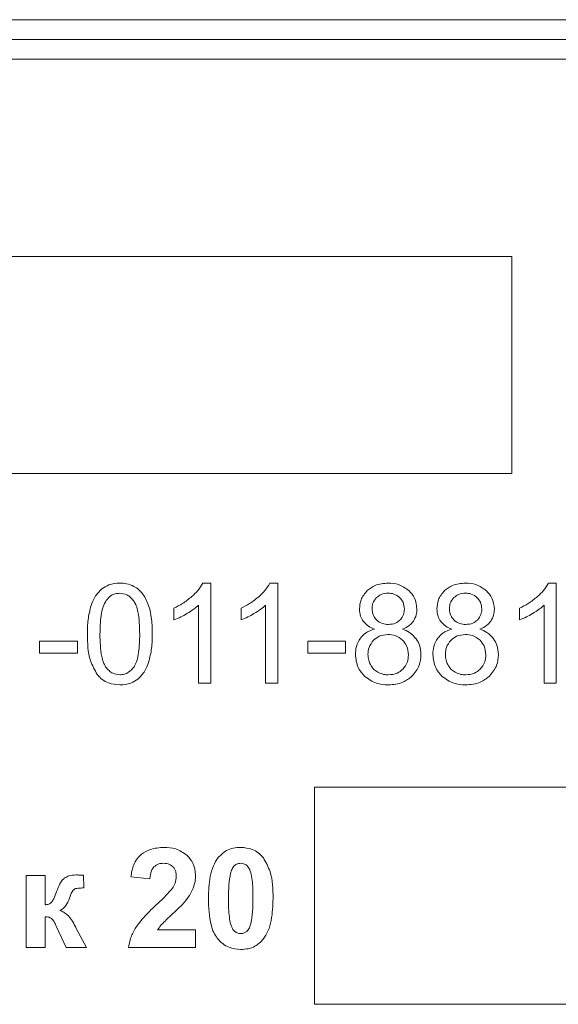
# Model space of a CAD drawing. Units: millimetres. Extents: x -1052 to 1324, y -1107 to 694.
# Drawn here: x 1044 to 1058, y 518 to 543 of the extents above; entities that cross this region are included whole.
import ezdxf

# ---------------------------------------------------------------- set-up
doc = ezdxf.new("R2010")
doc.units = ezdxf.units.MM

msp = doc.modelspace()

# ---------------------------------------------------------------- linework, layer by layer
at = {"color": 7, "linetype": 'Continuous', "lineweight": 15}
for p, q in [((1075.687, 543.447), (990.687, 543.447)), ((1075.687, 542.947), (990.687, 542.947)), ((1075.687, 542.447), (990.687, 542.447)), ((1056.332, 537.447), (1038.439, 537.447)), ((1056.332, 531.947), (1056.332, 537.447)), ((1038.439, 531.947), (1056.332, 531.947)), ((1048.699, 529.171), (1048.499, 529.171)), ((1048.699, 526.634), (1048.699, 529.171)), ((1050.399, 529.171), (1050.199, 529.171)), ((1050.399, 526.634), (1050.399, 529.171)), ((1057.46, 529.171), (1057.26, 529.171)), ((1057.46, 526.634), (1057.46, 529.171)), ((1047.767, 528.537), (1047.767, 528.237)), ((1048.388, 528.611), (1048.388, 526.634)), ((1049.468, 528.537), (1049.468, 528.237)), ((1050.089, 528.611), (1050.089, 526.634)), ((1056.529, 528.537), (1056.529, 528.237)), ((1057.15, 528.611), (1057.15, 526.634)), ((1045.319, 527.703), (1044.359, 527.703)), ((1044.359, 527.703), (1044.359, 527.393)), ((1045.319, 527.393), (1045.319, 527.703)), ((1052.118, 527.703), (1051.158, 527.703)), ((1051.158, 527.703), (1051.158, 527.393)), ((1052.118, 527.393), (1052.118, 527.703)), ((1044.359, 527.393), (1045.319, 527.393)), ((1051.158, 527.393), (1052.118, 527.393)), ((1048.388, 526.634), (1048.699, 526.634)), ((1050.089, 526.634), (1050.399, 526.634)), ((1057.15, 526.634), (1057.46, 526.634)), ((1061.333, 523.999), (1051.333, 523.999)), ((1051.333, 523.999), (1051.333, 518.499)), ((1044.499, 521.765), (1044.016, 521.765)), ((1044.016, 521.765), (1044.016, 519.935)), ((1044.499, 521.018), (1044.499, 521.765)), ((1045.478, 521.448), (1045.477, 521.767)), ((1046.674, 521.725), (1047.157, 521.677)), ((1044.499, 519.935), (1044.499, 520.718)), ((1044.789, 520.465), (1045.03, 519.935)), ((1045.551, 519.935), (1045.28, 520.439)), ((1048.314, 520.383), (1047.351, 520.383)), ((1048.314, 519.935), (1048.314, 520.383)), ((1044.016, 519.935), (1044.499, 519.935)), ((1045.03, 519.935), (1045.551, 519.935)), ((1046.617, 519.935), (1048.314, 519.935)), ((1051.333, 518.499), (1061.333, 518.499))]:
    msp.add_line(p, q, dxfattribs=at)
for points, knots in [([(1046.395, 529.171), (1046.298, 529.165), (1046.133, 529.154), (1045.996, 529.062), (1045.938, 529.024)], [0, 0, 0, 0, 0.580463, 1, 1, 1, 1]), ([(1046.751, 529.089), (1046.69, 529.115), (1046.575, 529.164), (1046.452, 529.169), (1046.395, 529.171)], [0, 0, 0, 0, 0.539784, 1, 1, 1, 1]), ([(1048.499, 529.171), (1048.459, 529.106), (1048.383, 528.981), (1048.275, 528.882), (1048.223, 528.833)], [0, 0, 0, 0, 0.514994, 1, 1, 1, 1]), ([(1050.199, 529.171), (1050.16, 529.106), (1050.083, 528.981), (1049.975, 528.882), (1049.923, 528.833)], [0, 0, 0, 0, 0.5149951, 1, 1, 1, 1]), ([(1053.195, 529.171), (1053.081, 529.163), (1052.886, 529.149), (1052.732, 529.032), (1052.668, 528.983)], [0, 0, 0, 0, 0.5830187, 1, 1, 1, 1]), ([(1053.726, 528.979), (1053.641, 529.04), (1053.482, 529.156), (1053.286, 529.166), (1053.195, 529.171)], [0, 0, 0, 0, 0.534402, 1, 1, 1, 1]), ([(1055.157, 529.171), (1055.043, 529.163), (1054.848, 529.149), (1054.694, 529.032), (1054.63, 528.983)], [0, 0, 0, 0, 0.583022, 1, 1, 1, 1]), ([(1055.688, 528.979), (1055.603, 529.04), (1055.444, 529.156), (1055.248, 529.166), (1055.157, 529.171)], [0, 0, 0, 0, 0.534405, 1, 1, 1, 1]), ([(1057.26, 529.171), (1057.221, 529.106), (1057.144, 528.981), (1057.036, 528.882), (1056.984, 528.833)], [0, 0, 0, 0, 0.5149951, 1, 1, 1, 1]), ([(1045.938, 529.024), (1045.874, 528.959), (1045.754, 528.837), (1045.693, 528.677), (1045.664, 528.602)], [0, 0, 0, 0, 0.53097, 1, 1, 1, 1]), ([(1046.391, 528.913), (1046.353, 528.911), (1046.279, 528.906), (1046.152, 528.852), (1046.089, 528.778), (1046.049, 528.732)], [0, 0, 0, 0, 0.283522, 0.5533226, 1, 1, 1, 1]), ([(1046.754, 528.708), (1046.727, 528.743), (1046.675, 528.808), (1046.554, 528.894), (1046.452, 528.906), (1046.391, 528.913)], [0, 0, 0, 0, 0.304325, 0.57903, 1, 1, 1, 1]), ([(1047.004, 528.853), (1046.965, 528.906), (1046.895, 529.001), (1046.795, 529.063), (1046.751, 529.089)], [0, 0, 0, 0, 0.565705, 1, 1, 1, 1]), ([(1052.668, 528.983), (1052.605, 528.908), (1052.491, 528.772), (1052.477, 528.597), (1052.471, 528.519)], [0, 0, 0, 0, 0.555617, 1, 1, 1, 1]), ([(1053.199, 528.917), (1053.136, 528.911), (1053.026, 528.902), (1052.941, 528.833), (1052.904, 528.803)], [0, 0, 0, 0, 0.570541, 1, 1, 1, 1]), ([(1053.493, 528.801), (1053.445, 528.838), (1053.358, 528.906), (1053.249, 528.914), (1053.199, 528.917)], [0, 0, 0, 0, 0.5473231, 1, 1, 1, 1]), ([(1053.928, 528.511), (1053.917, 528.61), (1053.897, 528.787), (1053.779, 528.92), (1053.726, 528.979)], [0, 0, 0, 0, 0.556239, 1, 1, 1, 1]), ([(1054.63, 528.983), (1054.567, 528.908), (1054.453, 528.772), (1054.439, 528.597), (1054.433, 528.519)], [0, 0, 0, 0, 0.555617, 1, 1, 1, 1]), ([(1055.161, 528.917), (1055.098, 528.911), (1054.988, 528.902), (1054.903, 528.833), (1054.866, 528.803)], [0, 0, 0, 0, 0.570538, 1, 1, 1, 1]), ([(1055.455, 528.801), (1055.407, 528.838), (1055.32, 528.906), (1055.211, 528.914), (1055.161, 528.917)], [0, 0, 0, 0, 0.5473231, 1, 1, 1, 1]), ([(1055.89, 528.511), (1055.879, 528.61), (1055.859, 528.787), (1055.741, 528.92), (1055.688, 528.979)], [0, 0, 0, 0, 0.55624, 1, 1, 1, 1]), ([(1046.049, 528.732), (1046.021, 528.68), (1045.957, 528.561), (1045.901, 528.27), (1045.895, 528.037), (1045.89, 527.88)], [0, 0, 0, 0, 0.202116, 0.461175, 1, 1, 1, 1]), ([(1046.899, 527.88), (1046.895, 528.07), (1046.889, 528.312), (1046.821, 528.59), (1046.774, 528.672), (1046.754, 528.708)], [0, 0, 0, 0, 0.6693525, 0.8539206, 1, 1, 1, 1]), ([(1047.16, 528.478), (1047.138, 528.555), (1047.1, 528.686), (1047.032, 528.804), (1047.004, 528.853)], [0, 0, 0, 0, 0.587736, 1, 1, 1, 1]), ([(1048.223, 528.833), (1048.145, 528.77), (1048.004, 528.655), (1047.841, 528.574), (1047.767, 528.537)], [0, 0, 0, 0, 0.548056, 1, 1, 1, 1]), ([(1049.923, 528.833), (1049.846, 528.77), (1049.704, 528.655), (1049.541, 528.574), (1049.468, 528.537)], [0, 0, 0, 0, 0.548056, 1, 1, 1, 1]), ([(1052.904, 528.803), (1052.867, 528.758), (1052.8, 528.678), (1052.792, 528.576), (1052.788, 528.531)], [0, 0, 0, 0, 0.560557, 1, 1, 1, 1]), ([(1053.61, 528.513), (1053.604, 528.574), (1053.594, 528.682), (1053.524, 528.764), (1053.493, 528.801)], [0, 0, 0, 0, 0.562388, 1, 1, 1, 1]), ([(1054.866, 528.803), (1054.829, 528.758), (1054.762, 528.678), (1054.754, 528.576), (1054.75, 528.531)], [0, 0, 0, 0, 0.560559, 1, 1, 1, 1]), ([(1055.572, 528.513), (1055.566, 528.574), (1055.556, 528.682), (1055.486, 528.764), (1055.455, 528.801)], [0, 0, 0, 0, 0.562388, 1, 1, 1, 1]), ([(1056.984, 528.833), (1056.906, 528.77), (1056.765, 528.655), (1056.602, 528.574), (1056.529, 528.537)], [0, 0, 0, 0, 0.548056, 1, 1, 1, 1]), ([(1045.664, 528.602), (1045.635, 528.483), (1045.577, 528.246), (1045.574, 528.002), (1045.573, 527.881)], [0, 0, 0, 0, 0.505494, 1, 1, 1, 1]), ([(1047.217, 527.881), (1047.215, 528.005), (1047.214, 528.206), (1047.174, 528.403), (1047.16, 528.478)], [0, 0, 0, 0, 0.620134, 1, 1, 1, 1]), ([(1047.767, 528.237), (1047.826, 528.261), (1047.938, 528.308), (1048.044, 528.368), (1048.094, 528.397)], [0, 0, 0, 0, 0.521518, 1, 1, 1, 1]), ([(1048.094, 528.397), (1048.156, 528.435), (1048.26, 528.498), (1048.352, 528.579), (1048.388, 528.611)], [0, 0, 0, 0, 0.59752, 1, 1, 1, 1]), ([(1049.468, 528.237), (1049.526, 528.261), (1049.639, 528.308), (1049.744, 528.368), (1049.795, 528.397)], [0, 0, 0, 0, 0.521518, 1, 1, 1, 1]), ([(1049.795, 528.397), (1049.857, 528.435), (1049.961, 528.498), (1050.052, 528.579), (1050.089, 528.611)], [0, 0, 0, 0, 0.597518, 1, 1, 1, 1]), ([(1052.471, 528.519), (1052.475, 528.455), (1052.482, 528.343), (1052.539, 528.246), (1052.563, 528.205)], [0, 0, 0, 0, 0.5752108, 1, 1, 1, 1]), ([(1052.788, 528.531), (1052.793, 528.468), (1052.803, 528.358), (1052.872, 528.273), (1052.902, 528.237)], [0, 0, 0, 0, 0.573002, 1, 1, 1, 1]), ([(1053.497, 528.236), (1053.533, 528.281), (1053.599, 528.363), (1053.607, 528.467), (1053.61, 528.513)], [0, 0, 0, 0, 0.554215, 1, 1, 1, 1]), ([(1053.836, 528.205), (1053.865, 528.257), (1053.919, 528.352), (1053.925, 528.461), (1053.928, 528.511)], [0, 0, 0, 0, 0.545356, 1, 1, 1, 1]), ([(1054.433, 528.519), (1054.437, 528.455), (1054.444, 528.343), (1054.501, 528.246), (1054.525, 528.205)], [0, 0, 0, 0, 0.5752108, 1, 1, 1, 1]), ([(1054.75, 528.531), (1054.755, 528.468), (1054.765, 528.358), (1054.834, 528.273), (1054.864, 528.237)], [0, 0, 0, 0, 0.573004, 1, 1, 1, 1]), ([(1055.459, 528.236), (1055.495, 528.281), (1055.561, 528.363), (1055.569, 528.467), (1055.572, 528.513)], [0, 0, 0, 0, 0.554217, 1, 1, 1, 1]), ([(1055.798, 528.205), (1055.827, 528.257), (1055.881, 528.352), (1055.887, 528.461), (1055.89, 528.511)], [0, 0, 0, 0, 0.545355, 1, 1, 1, 1]), ([(1056.529, 528.237), (1056.587, 528.261), (1056.7, 528.308), (1056.805, 528.368), (1056.856, 528.397)], [0, 0, 0, 0, 0.521518, 1, 1, 1, 1]), ([(1056.856, 528.397), (1056.918, 528.435), (1057.022, 528.498), (1057.113, 528.579), (1057.15, 528.611)], [0, 0, 0, 0, 0.597518, 1, 1, 1, 1]), ([(1052.563, 528.205), (1052.606, 528.159), (1052.687, 528.07), (1052.797, 528.025), (1052.85, 528.004)], [0, 0, 0, 0, 0.526407, 1, 1, 1, 1]), ([(1052.902, 528.237), (1052.95, 528.201), (1053.04, 528.133), (1053.151, 528.126), (1053.203, 528.123)], [0, 0, 0, 0, 0.538132, 1, 1, 1, 1]), ([(1053.203, 528.123), (1053.266, 528.128), (1053.376, 528.137), (1053.46, 528.207), (1053.497, 528.236)], [0, 0, 0, 0, 0.574186, 1, 1, 1, 1]), ([(1053.557, 528.004), (1053.62, 528.032), (1053.729, 528.079), (1053.805, 528.168), (1053.836, 528.205)], [0, 0, 0, 0, 0.588714, 1, 1, 1, 1]), ([(1054.525, 528.205), (1054.568, 528.159), (1054.649, 528.07), (1054.759, 528.025), (1054.812, 528.004)], [0, 0, 0, 0, 0.526407, 1, 1, 1, 1]), ([(1054.864, 528.237), (1054.912, 528.201), (1055.002, 528.133), (1055.113, 528.126), (1055.165, 528.123)], [0, 0, 0, 0, 0.538134, 1, 1, 1, 1]), ([(1055.165, 528.123), (1055.228, 528.128), (1055.338, 528.137), (1055.422, 528.207), (1055.459, 528.236)], [0, 0, 0, 0, 0.574184, 1, 1, 1, 1]), ([(1055.519, 528.004), (1055.582, 528.032), (1055.691, 528.079), (1055.767, 528.168), (1055.798, 528.205)], [0, 0, 0, 0, 0.588714, 1, 1, 1, 1]), ([(1052.85, 528.004), (1052.77, 527.977), (1052.632, 527.931), (1052.535, 527.823), (1052.494, 527.777)], [0, 0, 0, 0, 0.576454, 1, 1, 1, 1]), ([(1053.909, 527.759), (1053.856, 527.818), (1053.757, 527.928), (1053.62, 527.98), (1053.557, 528.004)], [0, 0, 0, 0, 0.537074, 1, 1, 1, 1]), ([(1054.812, 528.004), (1054.732, 527.977), (1054.594, 527.931), (1054.497, 527.823), (1054.456, 527.777)], [0, 0, 0, 0, 0.576454, 1, 1, 1, 1]), ([(1055.871, 527.759), (1055.818, 527.818), (1055.719, 527.928), (1055.582, 527.98), (1055.519, 528.004)], [0, 0, 0, 0, 0.537077, 1, 1, 1, 1]), ([(1045.573, 527.881), (1045.576, 527.65), (1045.581, 527.284), (1045.757, 526.968), (1045.822, 526.852)], [0, 0, 0, 0, 0.632008, 1, 1, 1, 1]), ([(1045.89, 527.88), (1045.894, 527.69), (1045.9, 527.447), (1045.968, 527.169), (1046.015, 527.087), (1046.035, 527.051)], [0, 0, 0, 0, 0.669373, 0.853932, 1, 1, 1, 1]), ([(1046.754, 527.052), (1046.779, 527.1), (1046.839, 527.214), (1046.889, 527.496), (1046.895, 527.724), (1046.899, 527.88)], [0, 0, 0, 0, 0.192761, 0.44973, 1, 1, 1, 1]), ([(1047.125, 527.162), (1047.155, 527.282), (1047.212, 527.518), (1047.215, 527.761), (1047.217, 527.881)], [0, 0, 0, 0, 0.5061666, 1, 1, 1, 1]), ([(1052.494, 527.777), (1052.453, 527.709), (1052.378, 527.581), (1052.371, 527.434), (1052.368, 527.365)], [0, 0, 0, 0, 0.535895, 1, 1, 1, 1]), ([(1052.829, 527.725), (1052.783, 527.666), (1052.699, 527.559), (1052.69, 527.424), (1052.686, 527.363)], [0, 0, 0, 0, 0.548667, 1, 1, 1, 1]), ([(1053.191, 527.869), (1053.114, 527.862), (1052.977, 527.85), (1052.873, 527.762), (1052.829, 527.725)], [0, 0, 0, 0, 0.568645, 1, 1, 1, 1]), ([(1053.565, 527.723), (1053.504, 527.77), (1053.394, 527.856), (1053.254, 527.865), (1053.191, 527.869)], [0, 0, 0, 0, 0.547072, 1, 1, 1, 1]), ([(1053.712, 527.352), (1053.705, 527.431), (1053.692, 527.571), (1053.603, 527.677), (1053.565, 527.723)], [0, 0, 0, 0, 0.568099, 1, 1, 1, 1]), ([(1054.03, 527.356), (1054.024, 527.439), (1054.015, 527.584), (1053.94, 527.707), (1053.909, 527.759)], [0, 0, 0, 0, 0.574756, 1, 1, 1, 1]), ([(1054.456, 527.777), (1054.415, 527.709), (1054.34, 527.581), (1054.333, 527.434), (1054.33, 527.365)], [0, 0, 0, 0, 0.535896, 1, 1, 1, 1]), ([(1054.791, 527.725), (1054.745, 527.666), (1054.661, 527.559), (1054.652, 527.424), (1054.648, 527.363)], [0, 0, 0, 0, 0.5486659, 1, 1, 1, 1]), ([(1055.153, 527.869), (1055.076, 527.862), (1054.939, 527.85), (1054.835, 527.762), (1054.791, 527.725)], [0, 0, 0, 0, 0.568643, 1, 1, 1, 1]), ([(1055.527, 527.723), (1055.466, 527.77), (1055.356, 527.856), (1055.216, 527.865), (1055.153, 527.869)], [0, 0, 0, 0, 0.547072, 1, 1, 1, 1]), ([(1055.674, 527.352), (1055.667, 527.431), (1055.654, 527.571), (1055.565, 527.677), (1055.527, 527.723)], [0, 0, 0, 0, 0.568099, 1, 1, 1, 1]), ([(1055.992, 527.356), (1055.986, 527.439), (1055.977, 527.584), (1055.902, 527.707), (1055.871, 527.759)], [0, 0, 0, 0, 0.574757, 1, 1, 1, 1]), ([(1046.853, 526.74), (1046.917, 526.805), (1047.037, 526.927), (1047.097, 527.087), (1047.125, 527.162)], [0, 0, 0, 0, 0.531575, 1, 1, 1, 1]), ([(1052.368, 527.365), (1052.38, 527.248), (1052.401, 527.039), (1052.537, 526.882), (1052.597, 526.813)], [0, 0, 0, 0, 0.562773, 1, 1, 1, 1]), ([(1052.686, 527.363), (1052.689, 527.313), (1052.695, 527.224), (1052.731, 527.142), (1052.748, 527.106)], [0, 0, 0, 0, 0.553601, 1, 1, 1, 1]), ([(1053.569, 526.989), (1053.615, 527.048), (1053.699, 527.155), (1053.708, 527.291), (1053.712, 527.352)], [0, 0, 0, 0, 0.545837, 1, 1, 1, 1]), ([(1053.801, 526.813), (1053.875, 526.901), (1054.007, 527.06), (1054.023, 527.265), (1054.03, 527.356)], [0, 0, 0, 0, 0.554779, 1, 1, 1, 1]), ([(1054.33, 527.365), (1054.342, 527.248), (1054.363, 527.039), (1054.499, 526.882), (1054.559, 526.813)], [0, 0, 0, 0, 0.562772, 1, 1, 1, 1]), ([(1054.648, 527.363), (1054.651, 527.313), (1054.657, 527.224), (1054.693, 527.142), (1054.71, 527.106)], [0, 0, 0, 0, 0.553599, 1, 1, 1, 1]), ([(1055.531, 526.989), (1055.577, 527.048), (1055.661, 527.155), (1055.67, 527.291), (1055.674, 527.352)], [0, 0, 0, 0, 0.545836, 1, 1, 1, 1]), ([(1055.763, 526.813), (1055.837, 526.901), (1055.969, 527.06), (1055.985, 527.265), (1055.992, 527.356)], [0, 0, 0, 0, 0.55478, 1, 1, 1, 1]), ([(1046.035, 527.051), (1046.063, 527.017), (1046.114, 526.952), (1046.234, 526.866), (1046.334, 526.854), (1046.395, 526.846)], [0, 0, 0, 0, 0.306866, 0.582314, 1, 1, 1, 1]), ([(1046.395, 526.846), (1046.433, 526.849), (1046.51, 526.855), (1046.643, 526.919), (1046.711, 527), (1046.754, 527.052)], [0, 0, 0, 0, 0.268624, 0.53499, 1, 1, 1, 1]), ([(1052.748, 527.106), (1052.774, 527.063), (1052.822, 526.984), (1052.9, 526.936), (1052.935, 526.914)], [0, 0, 0, 0, 0.5545, 1, 1, 1, 1]), ([(1052.935, 526.914), (1052.982, 526.892), (1053.067, 526.853), (1053.16, 526.848), (1053.201, 526.846)], [0, 0, 0, 0, 0.558835, 1, 1, 1, 1]), ([(1053.201, 526.846), (1053.28, 526.853), (1053.418, 526.865), (1053.524, 526.952), (1053.569, 526.989)], [0, 0, 0, 0, 0.571324, 1, 1, 1, 1]), ([(1054.71, 527.106), (1054.736, 527.063), (1054.784, 526.984), (1054.862, 526.936), (1054.897, 526.914)], [0, 0, 0, 0, 0.5545, 1, 1, 1, 1]), ([(1054.897, 526.914), (1054.944, 526.892), (1055.029, 526.853), (1055.122, 526.848), (1055.163, 526.846)], [0, 0, 0, 0, 0.558828, 1, 1, 1, 1]), ([(1055.163, 526.846), (1055.242, 526.853), (1055.38, 526.865), (1055.486, 526.952), (1055.531, 526.989)], [0, 0, 0, 0, 0.571324, 1, 1, 1, 1]), ([(1045.822, 526.852), (1045.863, 526.808), (1045.943, 526.72), (1046.138, 526.614), (1046.295, 526.601), (1046.395, 526.592)], [0, 0, 0, 0, 0.276615, 0.546165, 1, 1, 1, 1]), ([(1046.395, 526.592), (1046.491, 526.598), (1046.658, 526.609), (1046.795, 526.702), (1046.853, 526.74)], [0, 0, 0, 0, 0.580984, 1, 1, 1, 1]), ([(1052.597, 526.813), (1052.694, 526.742), (1052.874, 526.61), (1053.096, 526.598), (1053.199, 526.592)], [0, 0, 0, 0, 0.535985, 1, 1, 1, 1]), ([(1053.199, 526.592), (1053.329, 526.602), (1053.552, 526.618), (1053.728, 526.755), (1053.801, 526.813)], [0, 0, 0, 0, 0.579537, 1, 1, 1, 1]), ([(1054.559, 526.813), (1054.656, 526.742), (1054.836, 526.61), (1055.058, 526.598), (1055.161, 526.592)], [0, 0, 0, 0, 0.535986, 1, 1, 1, 1]), ([(1055.161, 526.592), (1055.291, 526.602), (1055.514, 526.618), (1055.69, 526.755), (1055.763, 526.813)], [0, 0, 0, 0, 0.579539, 1, 1, 1, 1]), ([(1047.513, 522.475), (1047.394, 522.467), (1047.189, 522.454), (1047.016, 522.346), (1046.944, 522.301)], [0, 0, 0, 0, 0.58174, 1, 1, 1, 1]), ([(1048.101, 522.272), (1048.008, 522.337), (1047.83, 522.46), (1047.615, 522.47), (1047.513, 522.475)], [0, 0, 0, 0, 0.525208, 1, 1, 1, 1]), ([(1049.46, 522.475), (1049.395, 522.471), (1049.271, 522.464), (1049.062, 522.391), (1048.953, 522.282), (1048.887, 522.215)], [0, 0, 0, 0, 0.298758, 0.573348, 1, 1, 1, 1]), ([(1050.033, 522.212), (1049.993, 522.256), (1049.913, 522.345), (1049.718, 522.453), (1049.559, 522.466), (1049.46, 522.475)], [0, 0, 0, 0, 0.276523, 0.545783, 1, 1, 1, 1]), ([(1046.944, 522.301), (1046.904, 522.264), (1046.822, 522.188), (1046.718, 521.992), (1046.691, 521.83), (1046.674, 521.725)], [0, 0, 0, 0, 0.247882, 0.512929, 1, 1, 1, 1]), ([(1048.314, 521.77), (1048.303, 521.877), (1048.283, 522.068), (1048.156, 522.21), (1048.101, 522.272)], [0, 0, 0, 0, 0.560592, 1, 1, 1, 1]), ([(1048.887, 522.215), (1048.844, 522.148), (1048.75, 522.001), (1048.657, 521.649), (1048.646, 521.371), (1048.639, 521.186)], [0, 0, 0, 0, 0.222509, 0.48486, 1, 1, 1, 1]), ([(1050.28, 521.181), (1050.277, 521.414), (1050.273, 521.78), (1050.097, 522.096), (1050.033, 522.212)], [0, 0, 0, 0, 0.635699, 1, 1, 1, 1]), ([(1047.157, 521.677), (1047.163, 521.747), (1047.173, 521.857), (1047.236, 521.947), (1047.26, 521.981)], [0, 0, 0, 0, 0.626402, 1, 1, 1, 1]), ([(1047.26, 521.981), (1047.298, 522.01), (1047.37, 522.065), (1047.459, 522.07), (1047.501, 522.072)], [0, 0, 0, 0, 0.534595, 1, 1, 1, 1]), ([(1047.501, 522.072), (1047.553, 522.069), (1047.643, 522.063), (1047.712, 522.008), (1047.74, 521.985)], [0, 0, 0, 0, 0.58763, 1, 1, 1, 1]), ([(1047.74, 521.985), (1047.755, 521.968), (1047.786, 521.932), (1047.821, 521.847), (1047.825, 521.779), (1047.827, 521.736)], [0, 0, 0, 0, 0.255068, 0.521912, 1, 1, 1, 1]), ([(1049.305, 522.016), (1049.293, 522.004), (1049.266, 521.977), (1049.228, 521.909), (1049.211, 521.852), (1049.2, 521.815)], [0, 0, 0, 0, 0.226877, 0.490653, 1, 1, 1, 1]), ([(1049.46, 522.072), (1049.428, 522.069), (1049.372, 522.064), (1049.326, 522.031), (1049.305, 522.016)], [0, 0, 0, 0, 0.556446, 1, 1, 1, 1]), ([(1049.613, 522.016), (1049.587, 522.034), (1049.54, 522.066), (1049.484, 522.071), (1049.46, 522.072)], [0, 0, 0, 0, 0.559811, 1, 1, 1, 1]), ([(1049.724, 521.793), (1049.71, 521.846), (1049.688, 521.929), (1049.633, 521.993), (1049.613, 522.016)], [0, 0, 0, 0, 0.645254, 1, 1, 1, 1]), ([(1044.995, 521.7), (1044.974, 521.682), (1044.926, 521.64), (1044.855, 521.523), (1044.817, 521.422), (1044.791, 521.354)], [0, 0, 0, 0, 0.205854, 0.464816, 1, 1, 1, 1]), ([(1045.285, 521.776), (1045.224, 521.773), (1045.121, 521.769), (1045.031, 521.72), (1044.995, 521.7)], [0, 0, 0, 0, 0.597419, 1, 1, 1, 1]), ([(1045.477, 521.767), (1045.434, 521.77), (1045.37, 521.774), (1045.307, 521.776), (1045.285, 521.776)], [0, 0, 0, 0, 0.66454, 1, 1, 1, 1]), ([(1047.827, 521.736), (1047.821, 521.679), (1047.809, 521.573), (1047.753, 521.482), (1047.727, 521.439)], [0, 0, 0, 0, 0.532316, 1, 1, 1, 1]), ([(1048.253, 521.444), (1048.273, 521.503), (1048.308, 521.609), (1048.312, 521.72), (1048.314, 521.77)], [0, 0, 0, 0, 0.55627, 1, 1, 1, 1]), ([(1049.2, 521.815), (1049.185, 521.718), (1049.151, 521.508), (1049.151, 521.295), (1049.151, 521.181)], [0, 0, 0, 0, 0.462115, 1, 1, 1, 1]), ([(1049.768, 521.181), (1049.769, 521.319), (1049.77, 521.524), (1049.736, 521.726), (1049.724, 521.793)], [0, 0, 0, 0, 0.669777, 1, 1, 1, 1]), ([(1045.117, 521.186), (1045.137, 521.242), (1045.161, 521.312), (1045.205, 521.386), (1045.225, 521.404), (1045.233, 521.412)], [0, 0, 0, 0, 0.688792, 0.867593, 1, 1, 1, 1]), ([(1045.233, 521.412), (1045.247, 521.418), (1045.279, 521.434), (1045.363, 521.445), (1045.431, 521.447), (1045.478, 521.448)], [0, 0, 0, 0, 0.176487, 0.430417, 1, 1, 1, 1]), ([(1047.727, 521.439), (1047.674, 521.377), (1047.549, 521.231), (1047.408, 521.1), (1047.326, 521.025)], [0, 0, 0, 0, 0.424455, 1, 1, 1, 1]), ([(1048.059, 521.12), (1048.104, 521.18), (1048.18, 521.282), (1048.232, 521.397), (1048.253, 521.444)], [0, 0, 0, 0, 0.5921829, 1, 1, 1, 1]), ([(1044.791, 521.354), (1044.77, 521.292), (1044.739, 521.2), (1044.687, 521.118), (1044.671, 521.092)], [0, 0, 0, 0, 0.677204, 1, 1, 1, 1]), ([(1044.873, 520.875), (1044.902, 520.89), (1044.963, 520.92), (1045.054, 521.025), (1045.092, 521.122), (1045.117, 521.186)], [0, 0, 0, 0, 0.23576, 0.496724, 1, 1, 1, 1]), ([(1048.639, 521.186), (1048.647, 520.958), (1048.657, 520.662), (1048.765, 520.324), (1048.833, 520.22), (1048.865, 520.173)], [0, 0, 0, 0, 0.64648, 0.83741, 1, 1, 1, 1]), ([(1049.151, 521.181), (1049.15, 521.043), (1049.149, 520.838), (1049.184, 520.635), (1049.195, 520.568)], [0, 0, 0, 0, 0.670001, 1, 1, 1, 1]), ([(1049.719, 520.548), (1049.735, 520.645), (1049.769, 520.854), (1049.768, 521.067), (1049.768, 521.181)], [0, 0, 0, 0, 0.460957, 1, 1, 1, 1]), ([(1050.032, 520.148), (1050.075, 520.215), (1050.169, 520.363), (1050.262, 520.715), (1050.273, 520.995), (1050.28, 521.181)], [0, 0, 0, 0, 0.221997, 0.484232, 1, 1, 1, 1]), ([(1044.671, 521.092), (1044.66, 521.081), (1044.637, 521.058), (1044.579, 521.031), (1044.531, 521.023), (1044.499, 521.018)], [0, 0, 0, 0, 0.2368613, 0.5005504, 1, 1, 1, 1]), ([(1047.326, 521.025), (1047.197, 520.905), (1046.998, 520.718), (1046.839, 520.497), (1046.783, 520.418)], [0, 0, 0, 0, 0.6473216, 1, 1, 1, 1]), ([(1047.742, 520.797), (1047.814, 520.864), (1047.926, 520.966), (1048.025, 521.081), (1048.059, 521.12)], [0, 0, 0, 0, 0.65198, 1, 1, 1, 1]), ([(1044.499, 520.718), (1044.535, 520.717), (1044.593, 520.715), (1044.642, 520.684), (1044.661, 520.672)], [0, 0, 0, 0, 0.613161, 1, 1, 1, 1]), ([(1044.661, 520.672), (1044.672, 520.661), (1044.698, 520.634), (1044.741, 520.565), (1044.77, 520.506), (1044.789, 520.465)], [0, 0, 0, 0, 0.193392, 0.452308, 1, 1, 1, 1]), ([(1045.261, 520.475), (1045.232, 520.532), (1045.178, 520.638), (1045.077, 520.758), (1044.976, 520.838), (1044.907, 520.863), (1044.873, 520.875)], [0, 0, 0, 0, 0.334271, 0.618351, 0.815494, 1, 1, 1, 1]), ([(1047.45, 520.517), (1047.491, 520.558), (1047.585, 520.654), (1047.684, 520.745), (1047.742, 520.797)], [0, 0, 0, 0, 0.4258076, 1, 1, 1, 1]), ([(1045.28, 520.439), (1045.277, 520.446), (1045.27, 520.458), (1045.264, 520.47), (1045.261, 520.475)], [0, 0, 0, 0, 0.576727, 1, 1, 1, 1]), ([(1046.783, 520.418), (1046.737, 520.332), (1046.656, 520.179), (1046.629, 520.009), (1046.617, 519.935)], [0, 0, 0, 0, 0.563892, 1, 1, 1, 1]), ([(1047.351, 520.383), (1047.367, 520.408), (1047.397, 520.455), (1047.433, 520.498), (1047.45, 520.517)], [0, 0, 0, 0, 0.534989, 1, 1, 1, 1]), ([(1049.195, 520.568), (1049.209, 520.515), (1049.231, 520.433), (1049.286, 520.369), (1049.306, 520.346)], [0, 0, 0, 0, 0.6453, 1, 1, 1, 1]), ([(1049.614, 520.347), (1049.627, 520.36), (1049.653, 520.386), (1049.691, 520.454), (1049.708, 520.511), (1049.719, 520.548)], [0, 0, 0, 0, 0.226147, 0.489957, 1, 1, 1, 1]), ([(1048.865, 520.173), (1048.909, 520.125), (1048.994, 520.031), (1049.194, 519.914), (1049.358, 519.898), (1049.46, 519.889)], [0, 0, 0, 0, 0.285124, 0.556553, 1, 1, 1, 1]), ([(1049.306, 520.346), (1049.332, 520.328), (1049.379, 520.296), (1049.435, 520.293), (1049.46, 520.291)], [0, 0, 0, 0, 0.559102, 1, 1, 1, 1]), ([(1049.46, 520.291), (1049.491, 520.294), (1049.548, 520.299), (1049.594, 520.333), (1049.614, 520.347)], [0, 0, 0, 0, 0.555142, 1, 1, 1, 1]), ([(1049.46, 519.889), (1049.524, 519.892), (1049.648, 519.899), (1049.857, 519.972), (1049.966, 520.081), (1050.032, 520.148)], [0, 0, 0, 0, 0.298772, 0.573388, 1, 1, 1, 1])]:
    msp.add_open_spline(points, degree=3, knots=knots, dxfattribs=at)

doc.saveas('drawing.dxf')
